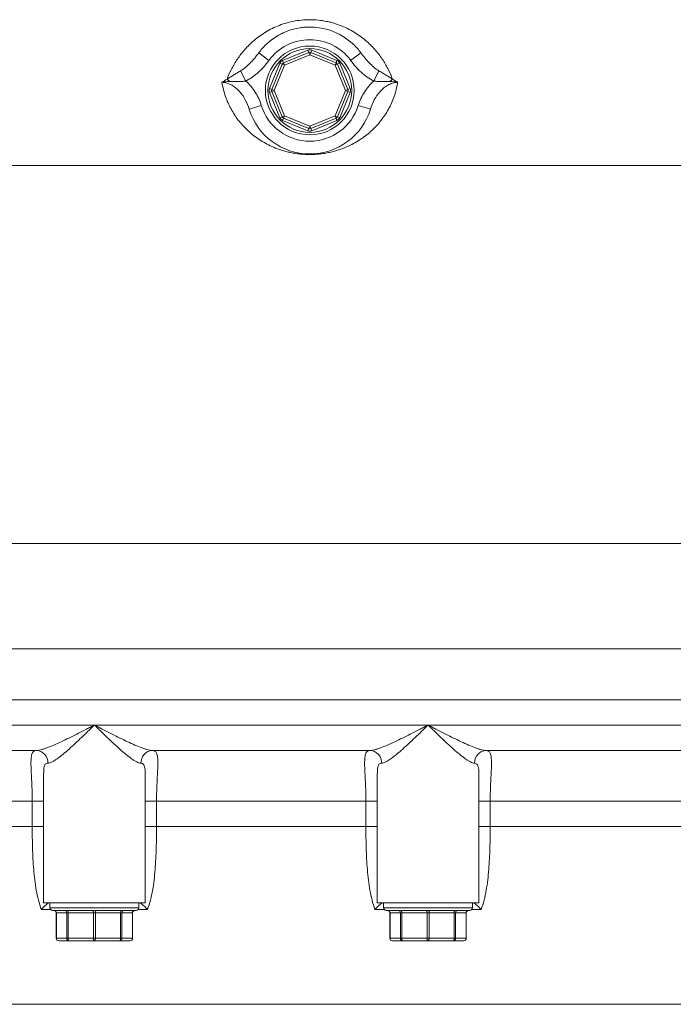
# Model space of a CAD drawing. Units: millimetres. Extents: x 1135 to 7215, y 765 to 4629.
# Drawn here: x 6328 to 6585, y 2829 to 3217 of the extents above; entities that cross this region are included whole.
import ezdxf

# ---------------------------------------------------------------- set-up
doc = ezdxf.new("R2010")
doc.units = ezdxf.units.MM
doc.header["$LTSCALE"] = 10

msp = doc.modelspace()

# ---------------------------------------------------------------- linework, layer by layer
at = {"color": 7, "linetype": 'Continuous', "lineweight": 15}
for p, q in [((6431.45, 3200.85), (6441.4, 3204.97)), ((6431.83, 3199.92), (6441.78, 3204.04)), ((6441.78, 3204.04), (6441.4, 3204.97)), ((6442.17, 3203.12), (6441.78, 3204.04)), ((6442.17, 3203.12), (6442.55, 3204.04)), ((6442.55, 3204.04), (6442.93, 3204.97)), ((6442.55, 3204.04), (6452.5, 3199.92)), ((6442.93, 3204.97), (6452.88, 3200.85)), ((6426.06, 3200.9), (6422.03, 3203.87)), ((6431.83, 3199.92), (6431.45, 3200.85)), ((6442.17, 3203.12), (6432.22, 3199)), ((6452.12, 3199), (6442.17, 3203.12)), ((6452.88, 3200.85), (6452.5, 3199.92)), ((6458.27, 3200.9), (6462.3, 3203.87)), ((6416.89, 3192.76), (6414.91, 3196.8)), ((6426.25, 3189.81), (6430.37, 3199.76)), ((6427.17, 3189.43), (6431.29, 3199.38)), ((6432.22, 3199), (6428.1, 3189.05)), ((6431.29, 3199.38), (6430.37, 3199.76)), ((6432.22, 3199), (6431.29, 3199.38)), ((6432.22, 3199), (6431.83, 3199.92)), ((6452.5, 3199.92), (6452.12, 3199)), ((6453.04, 3199.38), (6452.12, 3199)), ((6456.24, 3189.05), (6452.12, 3199)), ((6453.96, 3199.76), (6453.04, 3199.38)), ((6453.04, 3199.38), (6457.16, 3189.43)), ((6453.96, 3199.76), (6458.09, 3189.81)), ((6469.42, 3196.8), (6467.44, 3192.76)), ((6427.17, 3189.43), (6426.25, 3189.81)), ((6427.17, 3188.67), (6426.25, 3188.28)), ((6428.1, 3189.05), (6427.17, 3189.43)), ((6428.1, 3189.05), (6427.17, 3188.67)), ((6431.29, 3178.72), (6427.17, 3188.67)), ((6428.1, 3189.05), (6432.22, 3179.1)), ((6452.12, 3179.1), (6456.24, 3189.05)), ((6457.16, 3188.67), (6453.04, 3178.72)), ((6457.16, 3189.43), (6456.24, 3189.05)), ((6457.16, 3188.67), (6456.24, 3189.05)), ((6458.09, 3189.81), (6457.16, 3189.43)), ((6458.09, 3188.28), (6457.16, 3188.67)), ((6430.37, 3178.33), (6426.25, 3188.28)), ((6458.09, 3188.28), (6453.96, 3178.33)), ((6418.28, 3181.68), (6423.06, 3183.15)), ((6466.06, 3181.68), (6461.28, 3183.15)), ((6431.29, 3178.72), (6430.37, 3178.33)), ((6432.22, 3179.1), (6431.29, 3178.72)), ((6431.83, 3178.17), (6431.45, 3177.25)), ((6441.4, 3173.13), (6431.45, 3177.25)), ((6431.83, 3178.17), (6432.22, 3179.1)), ((6441.78, 3174.05), (6431.83, 3178.17)), ((6432.22, 3179.1), (6442.17, 3174.98)), ((6442.17, 3174.98), (6452.12, 3179.1)), ((6452.5, 3178.17), (6442.55, 3174.05)), ((6452.88, 3177.25), (6442.93, 3173.13)), ((6453.04, 3178.72), (6452.12, 3179.1)), ((6452.5, 3178.17), (6452.12, 3179.1)), ((6452.88, 3177.25), (6452.5, 3178.17)), ((6453.96, 3178.33), (6453.04, 3178.72)), ((6441.4, 3173.13), (6441.78, 3174.05)), ((6442.17, 3174.98), (6441.78, 3174.05)), ((6442.55, 3174.05), (6442.17, 3174.98)), ((6442.93, 3173.13), (6442.55, 3174.05)), ((5279.72, 3159.46), (6939.72, 3159.46)), ((6779.72, 3010.58), (5439.72, 3010.58)), ((5439.72, 2969.05), (6779.72, 2969.05)), ((6929.72, 2949.05), (5289.72, 2949.05)), ((6225.76, 2939.05), (6357.26, 2939.05)), ((6357.26, 2939.05), (6488.77, 2939.05)), ((6488.77, 2939.05), (6620.28, 2939.05)), ((6248.67, 2929.05), (6334.35, 2929.05)), ((6399.72, 2929.05), (6379.72, 2929.05)), ((6380.18, 2929.05), (6465.86, 2929.05)), ((6511.68, 2929.05), (6597.37, 2929.05)), ((6337.26, 2920.22), (6337.26, 2869.05)), ((6377.26, 2869.05), (6377.26, 2920.21)), ((6468.77, 2919.94), (6468.77, 2869.05)), ((6468.83, 2920.45), (6468.83, 2919.94)), ((6508.73, 2920), (6508.73, 2920.42)), ((6508.77, 2869.05), (6508.77, 2920)), ((6332.77, 2909.05), (6250.25, 2909.05)), ((6332.77, 2899.05), (6332.77, 2909.05)), ((6464.28, 2909.05), (6381.76, 2909.05)), ((6381.76, 2909.05), (6381.76, 2899.05)), ((6464.28, 2899.05), (6464.28, 2909.05)), ((6595.78, 2909.05), (6513.27, 2909.05)), ((6513.27, 2909.05), (6513.27, 2899.05)), ((6250.25, 2899.05), (6332.77, 2899.05)), ((6381.76, 2899.05), (6464.28, 2899.05)), ((6513.27, 2899.05), (6595.78, 2899.05)), ((6377.26, 2869.05), (6337.26, 2869.05)), ((6339.76, 2869.05), (6339.76, 2867.05)), ((6374.76, 2867.05), (6374.76, 2869.05)), ((6508.77, 2869.05), (6468.77, 2869.05)), ((6471.27, 2869.05), (6471.27, 2867.05)), ((6506.27, 2867.05), (6506.27, 2869.05)), ((6373.76, 2866.05), (6340.76, 2866.05)), ((6342.19, 2865.05), (6342.19, 2855.05)), ((6346.39, 2865.05), (6342.27, 2865.05)), ((6342.27, 2865.05), (6342.27, 2855.05)), ((6346.39, 2865.05), (6346.93, 2865.05)), ((6346.39, 2855.05), (6346.39, 2865.05)), ((6356.88, 2865.05), (6346.93, 2865.05)), ((6346.93, 2865.05), (6346.93, 2855.05)), ((6356.88, 2865.05), (6357.65, 2865.05)), ((6356.88, 2855.05), (6356.88, 2865.05)), ((6367.6, 2865.05), (6357.65, 2865.05)), ((6357.65, 2865.05), (6357.65, 2855.05)), ((6367.6, 2855.05), (6367.6, 2865.05)), ((6367.6, 2865.05), (6368.14, 2865.05)), ((6368.14, 2865.05), (6368.14, 2855.05)), ((6372.26, 2865.05), (6368.14, 2865.05)), ((6372.26, 2855.05), (6372.26, 2865.05)), ((6372.34, 2855.05), (6372.34, 2865.05)), ((6505.27, 2866.05), (6472.27, 2866.05)), ((6473.7, 2865.05), (6473.7, 2855.05)), ((6477.9, 2865.05), (6473.78, 2865.05)), ((6473.78, 2865.05), (6473.78, 2855.05)), ((6477.9, 2865.05), (6478.44, 2865.05)), ((6477.9, 2855.05), (6477.9, 2865.05)), ((6488.39, 2865.05), (6478.44, 2865.05)), ((6478.44, 2865.05), (6478.44, 2855.05)), ((6488.39, 2865.05), (6489.15, 2865.05)), ((6488.39, 2855.05), (6488.39, 2865.05)), ((6499.1, 2865.05), (6489.15, 2865.05)), ((6489.15, 2865.05), (6489.15, 2855.05)), ((6499.1, 2855.05), (6499.1, 2865.05)), ((6499.1, 2865.05), (6499.65, 2865.05)), ((6499.65, 2865.05), (6499.65, 2855.05)), ((6503.77, 2865.05), (6499.65, 2865.05)), ((6503.77, 2855.05), (6503.77, 2865.05)), ((6503.84, 2855.05), (6503.84, 2865.05)), ((6342.27, 2855.05), (6346.39, 2855.05)), ((6346.39, 2855.05), (6346.93, 2855.05)), ((6346.93, 2855.05), (6356.88, 2855.05)), ((6356.88, 2855.05), (6357.65, 2855.05)), ((6357.65, 2855.05), (6367.6, 2855.05)), ((6367.6, 2855.05), (6368.14, 2855.05)), ((6368.14, 2855.05), (6372.26, 2855.05)), ((6473.78, 2855.05), (6477.9, 2855.05)), ((6477.9, 2855.05), (6478.44, 2855.05)), ((6478.44, 2855.05), (6488.39, 2855.05)), ((6488.39, 2855.05), (6489.15, 2855.05)), ((6489.15, 2855.05), (6499.1, 2855.05)), ((6499.1, 2855.05), (6499.65, 2855.05)), ((6499.65, 2855.05), (6503.77, 2855.05)), ((6347.32, 2854.05), (6343.19, 2854.05)), ((6357.26, 2854.05), (6347.32, 2854.05)), ((6367.21, 2854.05), (6357.26, 2854.05)), ((6371.34, 2854.05), (6367.21, 2854.05)), ((6478.82, 2854.05), (6474.7, 2854.05)), ((6488.77, 2854.05), (6478.82, 2854.05)), ((6498.72, 2854.05), (6488.77, 2854.05)), ((6502.84, 2854.05), (6498.72, 2854.05)), ((6859.72, 2829.05), (5709.72, 2829.05))]:
    msp.add_line(p, q, dxfattribs=at)
at = {"color": 8, "linetype": 'Continuous', "lineweight": 15}
for p, q in [((6332.77, 2909.05), (6337.26, 2909.05)), ((6381.76, 2909.05), (6377.26, 2909.05)), ((6464.28, 2909.05), (6468.77, 2909.05)), ((6513.27, 2909.05), (6508.77, 2909.05)), ((6332.77, 2899.05), (6337.26, 2899.05)), ((6381.76, 2899.05), (6377.26, 2899.05)), ((6464.28, 2899.05), (6468.77, 2899.05)), ((6513.27, 2899.05), (6508.77, 2899.05)), ((6339.76, 2867.05), (6374.76, 2867.05)), ((6471.27, 2867.05), (6506.27, 2867.05)), ((6340.02, 2866.38), (6336.33, 2866.38)), ((6342.19, 2865.05), (6342.27, 2865.05)), ((6372.26, 2865.05), (6372.34, 2865.05)), ((6378.2, 2866.38), (6374.51, 2866.38)), ((6471.53, 2866.38), (6467.84, 2866.38)), ((6473.7, 2865.05), (6473.78, 2865.05)), ((6503.77, 2865.05), (6503.84, 2865.05)), ((6509.71, 2866.38), (6506.02, 2866.38)), ((6342.19, 2855.05), (6342.27, 2855.05)), ((6372.26, 2855.05), (6372.34, 2855.05)), ((6473.7, 2855.05), (6473.78, 2855.05)), ((6503.77, 2855.05), (6503.84, 2855.05))]:
    msp.add_line(p, q, dxfattribs=at)
at = {"color": 7, "linetype": 'Continuous', "lineweight": 15, "flags": 128}
for points in [[(6346.93, 2865.05), (6346.93, 2865.24), (6346.9, 2865.43), (6346.87, 2865.6), (6346.82, 2865.76), (6346.76, 2865.88), (6346.7, 2865.97), (6346.62, 2866.03), (6346.55, 2866.05)], [(6356.88, 2865.05), (6356.87, 2865.24), (6356.85, 2865.43), (6356.82, 2865.6), (6356.77, 2865.76), (6356.71, 2865.88), (6356.65, 2865.97), (6356.57, 2866.03), (6356.5, 2866.05)], [(6357.65, 2865.05), (6357.66, 2865.24), (6357.68, 2865.43), (6357.71, 2865.6), (6357.76, 2865.76), (6357.82, 2865.88), (6357.88, 2865.97), (6357.96, 2866.03), (6358.03, 2866.05)], [(6367.98, 2866.05), (6367.91, 2866.03), (6367.83, 2865.97), (6367.77, 2865.88), (6367.71, 2865.76), (6367.66, 2865.6), (6367.63, 2865.43), (6367.6, 2865.24), (6367.6, 2865.05)], [(6478.44, 2865.05), (6478.43, 2865.24), (6478.41, 2865.43), (6478.37, 2865.6), (6478.33, 2865.76), (6478.27, 2865.88), (6478.2, 2865.97), (6478.13, 2866.03), (6478.06, 2866.05)], [(6488.39, 2865.05), (6488.38, 2865.24), (6488.36, 2865.43), (6488.32, 2865.6), (6488.28, 2865.76), (6488.22, 2865.88), (6488.15, 2865.97), (6488.08, 2866.03), (6488.01, 2866.05)], [(6489.15, 2865.05), (6489.16, 2865.24), (6489.18, 2865.43), (6489.22, 2865.6), (6489.27, 2865.76), (6489.32, 2865.88), (6489.39, 2865.97), (6489.46, 2866.03), (6489.54, 2866.05)], [(6499.49, 2866.05), (6499.41, 2866.03), (6499.34, 2865.97), (6499.27, 2865.88), (6499.22, 2865.76), (6499.17, 2865.6), (6499.13, 2865.43), (6499.11, 2865.24), (6499.1, 2865.05)], [(6347.32, 2854.05), (6347.24, 2854.07), (6347.17, 2854.12), (6347.1, 2854.22), (6347.04, 2854.34), (6347, 2854.49), (6346.96, 2854.67), (6346.94, 2854.85), (6346.93, 2855.05)], [(6357.26, 2854.05), (6357.19, 2854.07), (6357.12, 2854.12), (6357.05, 2854.22), (6356.99, 2854.34), (6356.95, 2854.49), (6356.91, 2854.67), (6356.89, 2854.85), (6356.88, 2855.05)], [(6357.26, 2854.05), (6357.34, 2854.07), (6357.41, 2854.12), (6357.48, 2854.22), (6357.54, 2854.34), (6357.58, 2854.49), (6357.62, 2854.67), (6357.64, 2854.85), (6357.65, 2855.05)], [(6367.6, 2855.05), (6367.59, 2854.85), (6367.57, 2854.67), (6367.53, 2854.49), (6367.49, 2854.34), (6367.43, 2854.22), (6367.36, 2854.12), (6367.29, 2854.07), (6367.21, 2854.05)], [(6478.82, 2854.05), (6478.75, 2854.07), (6478.68, 2854.12), (6478.61, 2854.22), (6478.55, 2854.34), (6478.5, 2854.49), (6478.47, 2854.67), (6478.45, 2854.85), (6478.44, 2855.05)], [(6488.77, 2854.05), (6488.7, 2854.07), (6488.63, 2854.12), (6488.56, 2854.22), (6488.5, 2854.34), (6488.45, 2854.49), (6488.42, 2854.67), (6488.4, 2854.85), (6488.39, 2855.05)], [(6488.77, 2854.05), (6488.85, 2854.07), (6488.92, 2854.12), (6488.98, 2854.22), (6489.04, 2854.34), (6489.09, 2854.49), (6489.13, 2854.67), (6489.15, 2854.85), (6489.15, 2855.05)], [(6499.1, 2855.05), (6499.1, 2854.85), (6499.08, 2854.67), (6499.04, 2854.49), (6498.99, 2854.34), (6498.93, 2854.22), (6498.87, 2854.12), (6498.8, 2854.07), (6498.72, 2854.05)]]:
    msp.add_lwpolyline(points, dxfattribs=at)
at = {"color": 7, "linetype": 'Continuous', "lineweight": 15}
for radius in [17.5, 16.5]:
    msp.add_circle((6442.17, 3189.05), radius, dxfattribs=at)
for centre, radius, start, end in [((6442.17, 3189.05), 20, 36.3535, 143.6465), ((6442.17, 3203.12), 2, 67.5, 112.5), ((6442.17, 3203.12), 1, 67.5, 112.5), ((6432.22, 3199), 2, 112.5, 157.5), ((6452.12, 3199), 2, 22.5, 67.5), ((6432.22, 3199), 1, 112.5, 157.5), ((6452.12, 3199), 1, 22.5, 67.5), ((6406.41, 3188.75), 5.66, 41.9233, 56.2791), ((6477.92, 3188.75), 5.66, 123.7209, 138.0767), ((6428.1, 3189.05), 2, 157.5, 202.5), ((6428.1, 3189.05), 1, 157.5, 202.5), ((6456.24, 3189.05), 1, 337.5, 22.5), ((6456.24, 3189.05), 2, 337.5, 22.5), ((6442.17, 3189.05), 25, 197.1424, 342.8576), ((6442.17, 3189.05), 20, 197.1424, 342.8576), ((6432.22, 3179.1), 2, 202.5, 247.5), ((6432.22, 3179.1), 1, 202.5, 247.5), ((6452.12, 3179.1), 1, 292.5, 337.5), ((6452.12, 3179.1), 2, 292.5, 337.5), ((6442.17, 3174.98), 2, 247.5, 292.5), ((6442.17, 3174.98), 1, 247.5, 292.5), ((6334.13, 2924.25), 4.8, 357.6144, 87.397), ((6380.4, 2924.25), 4.8, 92.603, 182.3856), ((6465.64, 2924.25), 4.8, 357.6144, 87.397), ((6511.9, 2924.25), 4.8, 92.603, 182.3856), ((6340.76, 2867.05), 1, 180, 270), ((6373.76, 2867.05), 1, 270, 0), ((6472.27, 2867.05), 1, 180, 270), ((6505.27, 2867.05), 1, 270, 0), ((6341.19, 2865.05), 1, 0, 90), ((6341.31, 2865.08), 0.964, 357.8239, 87.6445), ((6345.43, 2865.08), 0.964, 357.8239, 87.6445), ((6369.1, 2865.08), 0.964, 92.3555, 182.1761), ((6373.22, 2865.08), 0.964, 92.3555, 182.1761), ((6373.34, 2865.05), 1, 90, 180), ((6472.7, 2865.05), 1, 0, 90), ((6472.81, 2865.08), 0.964, 357.8239, 87.6445), ((6476.93, 2865.08), 0.964, 357.8239, 87.6445), ((6500.61, 2865.08), 0.964, 92.3555, 182.1761), ((6504.73, 2865.08), 0.964, 92.3555, 182.1761), ((6504.84, 2865.05), 1, 90, 180), ((6343.19, 2855.05), 1, 180, 270), ((6343.23, 2855.01), 0.964, 177.8239, 267.6445), ((6347.35, 2855.01), 0.964, 177.8239, 267.6445), ((6367.18, 2855.01), 0.964, 272.3555, 2.1761), ((6371.34, 2855.05), 1, 270, 0), ((6371.3, 2855.01), 0.964, 272.3555, 2.1761), ((6474.7, 2855.05), 1, 180, 270), ((6474.74, 2855.01), 0.964, 177.8239, 267.6445), ((6478.86, 2855.01), 0.964, 177.8239, 267.6445), ((6498.68, 2855.01), 0.964, 272.3555, 2.1761), ((6502.84, 2855.05), 1, 270, 0), ((6502.8, 2855.01), 0.964, 272.3555, 2.1761)]:
    msp.add_arc(centre, radius, start, end, dxfattribs=at)
for points, knots in [([(6409.55, 3193.46), (6410, 3194.68), (6410.54, 3195.93), (6411.78, 3198.43), (6412.49, 3199.69), (6414.13, 3202.2), (6415.06, 3203.46), (6416.65, 3205.32), (6417.22, 3205.94), (6418.42, 3207.16), (6419.04, 3207.76), (6421.03, 3209.51), (6422.5, 3210.63), (6424.94, 3212.18), (6425.8, 3212.67), (6427.58, 3213.6), (6428.5, 3214.02), (6430.42, 3214.81), (6431.41, 3215.17), (6433.48, 3215.79), (6434.53, 3216.06), (6436.67, 3216.49), (6437.75, 3216.65), (6439.96, 3216.87), (6441.09, 3216.93), (6444.45, 3216.93), (6446.64, 3216.7), (6449.35, 3216.15), (6449.88, 3216.03), (6450.93, 3215.76), (6451.45, 3215.62), (6452.97, 3215.15), (6453.95, 3214.8), (6455.84, 3214.02), (6456.76, 3213.59), (6458.54, 3212.67), (6459.4, 3212.17), (6461.84, 3210.63), (6463.3, 3209.51), (6465.29, 3207.76), (6465.93, 3207.16), (6467.12, 3205.93), (6467.69, 3205.32), (6469.27, 3203.46), (6470.2, 3202.21), (6471.84, 3199.7), (6472.55, 3198.44), (6473.8, 3195.93), (6474.33, 3194.68), (6474.78, 3193.46)], [0, 0, 0, 0, 0.0625, 0.0625, 0.125, 0.125, 0.1875, 0.1875, 0.21875, 0.21875, 0.25, 0.25, 0.3125, 0.3125, 0.34375, 0.34375, 0.375, 0.375, 0.40625, 0.40625, 0.4375, 0.4375, 0.46875, 0.46875, 0.5, 0.5, 0.5625, 0.5625, 0.578125, 0.578125, 0.59375, 0.59375, 0.625, 0.625, 0.65625, 0.65625, 0.6875, 0.6875, 0.75, 0.75, 0.78125, 0.78125, 0.8125, 0.8125, 0.875, 0.875, 0.9375, 0.9375, 1, 1, 1, 1]), ([(6462.3, 3203.87), (6461.47, 3205), (6460.49, 3206.14), (6458.09, 3208.39), (6456.71, 3209.48), (6454.22, 3210.97), (6453.31, 3211.45), (6451.39, 3212.31), (6450.36, 3212.69), (6448.16, 3213.35), (6446.98, 3213.61), (6444.6, 3213.96), (6443.38, 3214.05), (6441.53, 3214.05), (6440.9, 3214.02), (6439.67, 3213.93), (6439.07, 3213.86), (6437.29, 3213.6), (6436.15, 3213.34), (6433.94, 3212.68), (6432.92, 3212.3), (6431.48, 3211.66), (6431.02, 3211.43), (6430.12, 3210.96), (6429.68, 3210.71), (6427.61, 3209.47), (6426.23, 3208.38), (6424.45, 3206.7), (6423.9, 3206.13), (6422.9, 3205), (6422.45, 3204.43), (6422.03, 3203.87)], [0, 0, 0, 0, 0.125, 0.125, 0.25, 0.25, 0.3125, 0.3125, 0.375, 0.375, 0.4375, 0.4375, 0.5, 0.5, 0.53125, 0.53125, 0.5625, 0.5625, 0.625, 0.625, 0.6875, 0.6875, 0.71875, 0.71875, 0.75, 0.75, 0.875, 0.875, 0.9375, 0.9375, 1, 1, 1, 1]), ([(6426.06, 3200.9), (6424.83, 3199.23), (6423.48, 3197.68), (6421.22, 3195.6), (6420.42, 3194.95), (6419.15, 3194.06), (6418.71, 3193.77), (6417.81, 3193.24), (6417.36, 3192.99), (6416.89, 3192.76)], [0, 0, 0, 0, 0.5, 0.5, 0.75, 0.75, 0.875, 0.875, 1, 1, 1, 1]), ([(6467.44, 3192.76), (6466.52, 3193.21), (6465.64, 3193.74), (6463.95, 3194.92), (6463.14, 3195.58), (6460.85, 3197.67), (6459.5, 3199.23), (6458.27, 3200.9)], [0, 0, 0, 0, 0.25, 0.25, 0.5, 0.5, 1, 1, 1, 1]), ([(6462.3, 3203.87), (6463.3, 3202.52), (6464.35, 3201.21), (6466.1, 3199.39), (6466.72, 3198.81), (6468.01, 3197.73), (6468.7, 3197.24), (6469.42, 3196.8)], [0, 0, 0, 0, 0.5, 0.5, 0.75, 0.75, 1, 1, 1, 1]), ([(6409.55, 3193.46), (6409.93, 3193.72), (6410.33, 3193.98), (6411.15, 3194.52), (6411.58, 3194.8), (6412.48, 3195.35), (6412.95, 3195.63), (6413.91, 3196.2), (6414.4, 3196.49), (6414.91, 3196.8)], [0, 0, 0, 0, 0.25, 0.25, 0.5, 0.5, 0.75, 0.75, 1, 1, 1, 1]), ([(6414.91, 3196.8), (6415.57, 3197.2), (6416.19, 3197.64), (6417.38, 3198.6), (6417.94, 3199.11), (6418.47, 3199.65)], [0, 0, 0, 0, 0.5, 0.5, 1, 1, 1, 1]), ([(6469.42, 3196.8), (6469.93, 3196.49), (6470.43, 3196.2), (6471.39, 3195.62), (6471.86, 3195.34), (6472.76, 3194.79), (6473.19, 3194.52), (6474.01, 3193.98), (6474.4, 3193.72), (6474.78, 3193.46)], [0, 0, 0, 0, 0.25, 0.25, 0.5, 0.5, 0.75, 0.75, 1, 1, 1, 1]), ([(6416.89, 3192.76), (6416.36, 3192.68), (6415.82, 3192.63), (6414.77, 3192.56), (6414.25, 3192.54), (6412.68, 3192.52), (6411.65, 3192.53), (6410.62, 3192.53)], [0, 0, 0, 0, 0.25, 0.25, 0.5, 0.5, 1, 1, 1, 1]), ([(6416.89, 3192.76), (6417.62, 3192.13), (6418.31, 3191.44), (6419.57, 3189.97), (6420.15, 3189.18), (6421.68, 3186.75), (6422.48, 3185.01), (6423.06, 3183.15)], [0, 0, 0, 0, 0.25, 0.25, 0.5, 0.5, 1, 1, 1, 1]), ([(6461.28, 3183.15), (6461.85, 3185.01), (6462.65, 3186.75), (6464.19, 3189.18), (6464.76, 3189.97), (6466.03, 3191.44), (6466.71, 3192.13), (6467.44, 3192.76)], [0, 0, 0, 0, 0.5, 0.5, 0.75, 0.75, 1, 1, 1, 1]), ([(6473.71, 3192.53), (6472.68, 3192.53), (6471.66, 3192.52), (6470.09, 3192.54), (6469.57, 3192.56), (6468.51, 3192.63), (6467.98, 3192.68), (6467.44, 3192.76)], [0, 0, 0, 0, 0.5, 0.5, 0.75, 0.75, 1, 1, 1, 1]), ([(6476.79, 3192.26), (6476.48, 3190.3), (6476.01, 3188.44), (6475.08, 3185.78), (6474.74, 3184.91), (6473.99, 3183.24), (6473.58, 3182.42), (6472.28, 3180.06), (6471.29, 3178.58), (6469.12, 3175.81), (6467.93, 3174.51), (6465.33, 3172.09), (6463.92, 3170.97), (6461.61, 3169.41), (6460.8, 3168.92), (6459.12, 3167.97), (6458.24, 3167.52), (6456.38, 3166.67), (6455.39, 3166.27), (6453.29, 3165.52), (6452.18, 3165.18), (6450.32, 3164.72), (6449.67, 3164.58), (6448.28, 3164.32), (6447.56, 3164.2), (6445.99, 3164), (6445.18, 3163.92), (6443.89, 3163.85), (6443.44, 3163.83), (6442.55, 3163.81), (6442.1, 3163.81), (6441.21, 3163.82), (6440.76, 3163.84), (6439.89, 3163.88), (6439.46, 3163.91), (6438.63, 3163.98), (6438.22, 3164.02), (6437.43, 3164.12), (6437.05, 3164.17), (6435.95, 3164.33), (6435.27, 3164.46), (6433.96, 3164.73), (6433.34, 3164.88), (6432.15, 3165.2), (6431.58, 3165.37), (6430.49, 3165.72), (6429.96, 3165.9), (6428.44, 3166.46), (6427.5, 3166.86), (6424.8, 3168.14), (6423.18, 3169.09), (6420.92, 3170.64), (6420.19, 3171.19), (6418.8, 3172.31), (6418.13, 3172.9), (6416.22, 3174.71), (6415.05, 3176), (6412.92, 3178.76), (6411.96, 3180.22), (6410.26, 3183.33), (6409.53, 3184.98), (6408.62, 3187.6), (6408.35, 3188.5), (6407.89, 3190.34), (6407.7, 3191.29), (6407.55, 3192.26)], [0, 0, 0, 0, 0.0625, 0.0625, 0.09375, 0.09375, 0.125, 0.125, 0.1875, 0.1875, 0.25, 0.25, 0.3125, 0.3125, 0.34375, 0.34375, 0.375, 0.375, 0.40625, 0.40625, 0.4375, 0.4375, 0.453125, 0.453125, 0.46875, 0.46875, 0.484375, 0.484375, 0.492188, 0.492188, 0.5, 0.5, 0.507813, 0.507813, 0.515625, 0.515625, 0.523438, 0.523438, 0.53125, 0.53125, 0.546875, 0.546875, 0.5625, 0.5625, 0.578125, 0.578125, 0.59375, 0.59375, 0.625, 0.625, 0.6875, 0.6875, 0.71875, 0.71875, 0.75, 0.75, 0.8125, 0.8125, 0.875, 0.875, 0.9375, 0.9375, 0.96875, 0.96875, 1, 1, 1, 1]), ([(6418.28, 3181.68), (6417.89, 3182.95), (6417.38, 3184.17), (6416.12, 3186.49), (6415.37, 3187.6), (6414.04, 3189.09), (6413.57, 3189.55), (6412.54, 3190.41), (6411.99, 3190.81), (6410.83, 3191.46), (6410.21, 3191.74), (6408.9, 3192.13), (6408.23, 3192.24), (6407.55, 3192.26)], [0, 0, 0, 0, 0.25, 0.25, 0.5, 0.5, 0.625, 0.625, 0.75, 0.75, 0.875, 0.875, 1, 1, 1, 1]), ([(6476.79, 3192.26), (6476.1, 3192.24), (6475.43, 3192.13), (6474.13, 3191.74), (6473.51, 3191.46), (6472.34, 3190.81), (6471.79, 3190.41), (6470.76, 3189.55), (6470.29, 3189.09), (6468.97, 3187.6), (6468.21, 3186.49), (6466.96, 3184.17), (6466.45, 3182.95), (6466.06, 3181.68)], [0, 0, 0, 0, 0.125, 0.125, 0.25, 0.25, 0.375, 0.375, 0.5, 0.5, 0.75, 0.75, 1, 1, 1, 1]), ([(6334.35, 2929.05), (6335, 2929.05), (6335.75, 2929.19), (6336.97, 2929.53), (6337.4, 2929.66), (6338.28, 2929.96), (6338.73, 2930.12), (6340.09, 2930.65), (6341.04, 2931.05), (6342.98, 2931.91), (6343.96, 2932.37), (6345.95, 2933.32), (6346.96, 2933.81), (6349, 2934.82), (6350.03, 2935.34), (6352.09, 2936.38), (6353.12, 2936.91), (6354.67, 2937.71), (6355.19, 2937.98), (6356.22, 2938.51), (6356.75, 2938.78), (6357.26, 2939.05)], [0, 0, 0, 0, 0.125, 0.125, 0.1875, 0.1875, 0.25, 0.25, 0.375, 0.375, 0.5, 0.5, 0.625, 0.625, 0.75, 0.75, 0.875, 0.875, 0.9375, 0.9375, 1, 1, 1, 1]), ([(6338.93, 2924.05), (6339.41, 2924.05), (6339.97, 2924.23), (6340.92, 2924.7), (6341.25, 2924.89), (6341.94, 2925.32), (6342.29, 2925.56), (6343.37, 2926.33), (6344.12, 2926.92), (6345.68, 2928.21), (6346.47, 2928.9), (6348.08, 2930.33), (6348.89, 2931.07), (6350.54, 2932.6), (6351.38, 2933.39), (6353.05, 2934.98), (6353.89, 2935.79), (6355.15, 2937), (6355.57, 2937.41), (6356.42, 2938.23), (6356.84, 2938.64), (6357.26, 2939.05)], [0, 0, 0, 0, 0.125, 0.125, 0.1875, 0.1875, 0.25, 0.25, 0.375, 0.375, 0.5, 0.5, 0.625, 0.625, 0.75, 0.75, 0.875, 0.875, 0.9375, 0.9375, 1, 1, 1, 1]), ([(6375.6, 2924.05), (6375.12, 2924.05), (6374.56, 2924.23), (6373.61, 2924.7), (6373.28, 2924.89), (6372.59, 2925.32), (6372.24, 2925.56), (6371.16, 2926.33), (6370.41, 2926.92), (6368.85, 2928.21), (6368.06, 2928.9), (6366.45, 2930.33), (6365.64, 2931.07), (6363.99, 2932.6), (6363.15, 2933.39), (6361.48, 2934.98), (6360.64, 2935.79), (6359.38, 2937), (6358.96, 2937.41), (6358.11, 2938.23), (6357.69, 2938.64), (6357.26, 2939.05)], [0, 0, 0, 0, 0.125, 0.125, 0.1875, 0.1875, 0.25, 0.25, 0.375, 0.375, 0.5, 0.5, 0.625, 0.625, 0.75, 0.75, 0.875, 0.875, 0.9375, 0.9375, 1, 1, 1, 1]), ([(6380.18, 2929.05), (6379.53, 2929.05), (6378.78, 2929.19), (6377.56, 2929.53), (6377.13, 2929.66), (6376.25, 2929.96), (6375.8, 2930.12), (6374.44, 2930.65), (6373.49, 2931.05), (6371.55, 2931.91), (6370.57, 2932.37), (6368.58, 2933.32), (6367.57, 2933.81), (6365.53, 2934.82), (6364.5, 2935.34), (6362.44, 2936.38), (6361.41, 2936.91), (6359.86, 2937.71), (6359.34, 2937.98), (6358.31, 2938.51), (6357.78, 2938.78), (6357.26, 2939.05)], [0, 0, 0, 0, 0.125, 0.125, 0.1875, 0.1875, 0.25, 0.25, 0.375, 0.375, 0.5, 0.5, 0.625, 0.625, 0.75, 0.75, 0.875, 0.875, 0.9375, 0.9375, 1, 1, 1, 1]), ([(6465.86, 2929.05), (6466.51, 2929.05), (6467.25, 2929.19), (6468.48, 2929.53), (6468.91, 2929.66), (6469.79, 2929.96), (6470.23, 2930.12), (6471.6, 2930.65), (6472.54, 2931.05), (6474.49, 2931.91), (6475.47, 2932.37), (6477.46, 2933.32), (6478.47, 2933.81), (6480.5, 2934.82), (6481.53, 2935.34), (6483.59, 2936.38), (6484.62, 2936.91), (6486.18, 2937.71), (6486.69, 2937.98), (6487.73, 2938.51), (6488.25, 2938.78), (6488.77, 2939.05)], [0, 0, 0, 0, 0.125, 0.125, 0.1875, 0.1875, 0.25, 0.25, 0.375, 0.375, 0.5, 0.5, 0.625, 0.625, 0.75, 0.75, 0.875, 0.875, 0.9375, 0.9375, 1, 1, 1, 1]), ([(6470.44, 2924.05), (6470.92, 2924.05), (6471.48, 2924.23), (6472.43, 2924.7), (6472.76, 2924.89), (6473.45, 2925.32), (6473.8, 2925.56), (6474.88, 2926.33), (6475.63, 2926.92), (6477.19, 2928.21), (6477.98, 2928.9), (6479.59, 2930.33), (6480.4, 2931.07), (6482.05, 2932.6), (6482.89, 2933.39), (6484.56, 2934.98), (6485.4, 2935.79), (6486.66, 2937), (6487.08, 2937.41), (6487.92, 2938.23), (6488.35, 2938.64), (6488.77, 2939.05)], [0, 0, 0, 0, 0.125, 0.125, 0.1875, 0.1875, 0.25, 0.25, 0.375, 0.375, 0.5, 0.5, 0.625, 0.625, 0.75, 0.75, 0.875, 0.875, 0.9375, 0.9375, 1, 1, 1, 1]), ([(6507.1, 2924.05), (6506.62, 2924.05), (6506.07, 2924.23), (6505.12, 2924.7), (6504.78, 2924.89), (6504.1, 2925.32), (6503.75, 2925.56), (6502.67, 2926.33), (6501.92, 2926.92), (6500.36, 2928.21), (6499.56, 2928.9), (6497.96, 2930.33), (6497.14, 2931.07), (6495.5, 2932.6), (6494.66, 2933.39), (6492.98, 2934.98), (6492.15, 2935.79), (6490.88, 2937), (6490.46, 2937.41), (6489.62, 2938.23), (6489.19, 2938.64), (6488.77, 2939.05)], [0, 0, 0, 0, 0.125, 0.125, 0.1875, 0.1875, 0.25, 0.25, 0.375, 0.375, 0.5, 0.5, 0.625, 0.625, 0.75, 0.75, 0.875, 0.875, 0.9375, 0.9375, 1, 1, 1, 1]), ([(6511.68, 2929.05), (6511.04, 2929.05), (6510.29, 2929.19), (6509.06, 2929.53), (6508.63, 2929.66), (6507.76, 2929.96), (6507.31, 2930.12), (6505.94, 2930.65), (6505, 2931.05), (6503.06, 2931.91), (6502.07, 2932.37), (6500.08, 2933.32), (6499.08, 2933.81), (6497.04, 2934.82), (6496.01, 2935.34), (6493.95, 2936.38), (6492.92, 2936.91), (6491.37, 2937.71), (6490.85, 2937.98), (6489.81, 2938.51), (6489.29, 2938.78), (6488.77, 2939.05)], [0, 0, 0, 0, 0.125, 0.125, 0.1875, 0.1875, 0.25, 0.25, 0.375, 0.375, 0.5, 0.5, 0.625, 0.625, 0.75, 0.75, 0.875, 0.875, 0.9375, 0.9375, 1, 1, 1, 1]), ([(6332.77, 2909.05), (6332.77, 2910.38), (6332.75, 2911.69), (6332.69, 2913.61), (6332.67, 2914.25), (6332.62, 2915.52), (6332.59, 2916.14), (6332.5, 2917.97), (6332.44, 2919.12), (6332.36, 2920.76), (6332.33, 2921.29), (6332.29, 2922.31), (6332.28, 2922.8), (6332.26, 2924.18), (6332.27, 2925.01), (6332.35, 2926.1), (6332.39, 2926.44), (6332.5, 2927.05), (6332.57, 2927.33), (6332.73, 2927.82), (6332.82, 2928.03), (6333.04, 2928.41), (6333.17, 2928.56), (6333.59, 2928.93), (6333.94, 2929.05), (6334.35, 2929.05)], [0, 0, 0, 0, 0.125, 0.125, 0.1875, 0.1875, 0.25, 0.25, 0.375, 0.375, 0.4375, 0.4375, 0.5, 0.5, 0.625, 0.625, 0.6875, 0.6875, 0.75, 0.75, 0.8125, 0.8125, 0.875, 0.875, 1, 1, 1, 1]), ([(6380.18, 2929.05), (6380.59, 2929.05), (6380.94, 2928.93), (6381.5, 2928.44), (6381.72, 2928.07), (6382.04, 2927.08), (6382.15, 2926.48), (6382.26, 2925.01), (6382.27, 2924.18), (6382.24, 2922.33), (6382.2, 2921.3), (6382.09, 2919.12), (6382.03, 2917.96), (6381.94, 2916.13), (6381.91, 2915.5), (6381.86, 2914.24), (6381.84, 2913.61), (6381.78, 2911.68), (6381.76, 2910.38), (6381.76, 2909.05)], [0, 0, 0, 0, 0.125, 0.125, 0.25, 0.25, 0.375, 0.375, 0.5, 0.5, 0.625, 0.625, 0.75, 0.75, 0.8125, 0.8125, 0.875, 0.875, 1, 1, 1, 1]), ([(6464.28, 2909.05), (6464.28, 2910.38), (6464.26, 2911.69), (6464.2, 2913.61), (6464.18, 2914.25), (6464.13, 2915.52), (6464.1, 2916.14), (6464.01, 2917.97), (6463.95, 2919.12), (6463.86, 2920.76), (6463.84, 2921.29), (6463.8, 2922.31), (6463.79, 2922.8), (6463.76, 2924.18), (6463.77, 2925.01), (6463.86, 2926.1), (6463.9, 2926.44), (6464.01, 2927.05), (6464.07, 2927.33), (6464.23, 2927.82), (6464.33, 2928.03), (6464.55, 2928.41), (6464.67, 2928.56), (6465.1, 2928.93), (6465.45, 2929.05), (6465.86, 2929.05)], [0, 0, 0, 0, 0.125, 0.125, 0.1875, 0.1875, 0.25, 0.25, 0.375, 0.375, 0.4375, 0.4375, 0.5, 0.5, 0.625, 0.625, 0.6875, 0.6875, 0.75, 0.75, 0.8125, 0.8125, 0.875, 0.875, 1, 1, 1, 1]), ([(6511.68, 2929.05), (6512.1, 2929.05), (6512.44, 2928.93), (6513.01, 2928.44), (6513.23, 2928.07), (6513.55, 2927.08), (6513.65, 2926.48), (6513.77, 2925.01), (6513.78, 2924.18), (6513.75, 2922.33), (6513.71, 2921.3), (6513.6, 2919.12), (6513.53, 2917.96), (6513.44, 2916.13), (6513.42, 2915.5), (6513.37, 2914.24), (6513.34, 2913.61), (6513.29, 2911.68), (6513.27, 2910.38), (6513.27, 2909.05)], [0, 0, 0, 0, 0.125, 0.125, 0.25, 0.25, 0.375, 0.375, 0.5, 0.5, 0.625, 0.625, 0.75, 0.75, 0.8125, 0.8125, 0.875, 0.875, 1, 1, 1, 1]), ([(6336.33, 2866.38), (6335.44, 2868.81), (6334.81, 2871.36), (6334.1, 2875.32), (6333.9, 2876.68), (6333.57, 2879.4), (6333.44, 2880.77), (6333.11, 2884.9), (6332.98, 2887.69), (6332.81, 2893.32), (6332.77, 2896.17), (6332.77, 2899.05)], [0, 0, 0, 0, 0.25, 0.25, 0.375, 0.375, 0.5, 0.5, 0.75, 0.75, 1, 1, 1, 1]), ([(6381.76, 2899.05), (6381.76, 2896.17), (6381.72, 2893.32), (6381.55, 2887.69), (6381.42, 2884.9), (6381.09, 2880.77), (6380.96, 2879.4), (6380.63, 2876.68), (6380.43, 2875.32), (6379.72, 2871.36), (6379.09, 2868.81), (6378.2, 2866.38)], [0, 0, 0, 0, 0.25, 0.25, 0.5, 0.5, 0.625, 0.625, 0.75, 0.75, 1, 1, 1, 1]), ([(6467.84, 2866.38), (6466.94, 2868.81), (6466.32, 2871.36), (6465.61, 2875.32), (6465.41, 2876.68), (6465.08, 2879.4), (6464.95, 2880.77), (6464.62, 2884.9), (6464.48, 2887.69), (6464.31, 2893.32), (6464.28, 2896.17), (6464.28, 2899.05)], [0, 0, 0, 0, 0.25, 0.25, 0.375, 0.375, 0.5, 0.5, 0.75, 0.75, 1, 1, 1, 1]), ([(6513.27, 2899.05), (6513.27, 2896.17), (6513.23, 2893.32), (6513.06, 2887.69), (6512.93, 2884.9), (6512.6, 2880.77), (6512.46, 2879.4), (6512.13, 2876.68), (6511.94, 2875.32), (6511.23, 2871.36), (6510.6, 2868.81), (6509.71, 2866.38)], [0, 0, 0, 0, 0.25, 0.25, 0.5, 0.5, 0.625, 0.625, 0.75, 0.75, 1, 1, 1, 1]), ([(6339.76, 2869.05), (6339.58, 2869.05), (6339.35, 2868.97), (6338.83, 2868.7), (6338.55, 2868.51), (6337.94, 2868.03), (6337.63, 2867.74), (6337.15, 2867.27), (6336.98, 2867.11), (6336.66, 2866.76), (6336.49, 2866.57), (6336.33, 2866.38)], [0, 0, 0, 0, 0.25, 0.25, 0.5, 0.5, 0.75, 0.75, 0.875, 0.875, 1, 1, 1, 1]), ([(6374.77, 2869.05), (6374.95, 2869.05), (6375.18, 2868.97), (6375.7, 2868.7), (6375.98, 2868.51), (6376.59, 2868.03), (6376.9, 2867.74), (6377.38, 2867.27), (6377.55, 2867.11), (6377.87, 2866.76), (6378.04, 2866.57), (6378.2, 2866.38)], [0, 0, 0, 0, 0.25, 0.25, 0.5, 0.5, 0.75, 0.75, 0.875, 0.875, 1, 1, 1, 1]), ([(6471.27, 2869.05), (6471.08, 2869.05), (6470.86, 2868.97), (6470.34, 2868.7), (6470.05, 2868.51), (6469.45, 2868.03), (6469.13, 2867.74), (6468.65, 2867.27), (6468.49, 2867.11), (6468.17, 2866.76), (6468, 2866.57), (6467.84, 2866.38)], [0, 0, 0, 0, 0.25, 0.25, 0.5, 0.5, 0.75, 0.75, 0.875, 0.875, 1, 1, 1, 1]), ([(6506.28, 2869.05), (6506.46, 2869.05), (6506.69, 2868.97), (6507.2, 2868.7), (6507.49, 2868.51), (6508.09, 2868.03), (6508.41, 2867.74), (6508.89, 2867.27), (6509.05, 2867.11), (6509.38, 2866.76), (6509.54, 2866.57), (6509.71, 2866.38)], [0, 0, 0, 0, 0.25, 0.25, 0.5, 0.5, 0.75, 0.75, 0.875, 0.875, 1, 1, 1, 1])]:
    msp.add_open_spline(points, degree=3, knots=knots, dxfattribs=at)
for points in [[(6418.47, 3199.65), (6419.78, 3200.95), (6420.94, 3202.38), (6422.03, 3203.87)], [(6409.55, 3193.46), (6408.8, 3193.1), (6408.12, 3192.7), (6407.55, 3192.26)], [(6410.62, 3192.53), (6409.59, 3192.54), (6408.56, 3192.46), (6407.55, 3192.26)], [(6473.71, 3192.53), (6474.75, 3192.54), (6475.78, 3192.46), (6476.79, 3192.26)], [(6474.78, 3193.46), (6475.54, 3193.1), (6476.21, 3192.7), (6476.79, 3192.26)]]:
    msp.add_open_spline(points, degree=3, dxfattribs=at)
at = {"color": 8, "linetype": 'Continuous', "lineweight": 15}
for points, knots in [([(6338.93, 2924.05), (6338.74, 2924.03), (6338.34, 2923.99), (6337.89, 2923.63), (6337.55, 2923), (6337.4, 2922.3), (6337.29, 2921.41), (6337.27, 2920.75), (6337.27, 2920.22)], [0, 0, 0, 0, 0.165115, 0.334809, 0.518558, 0.708393, 0.764616, 1, 1, 1, 1]), ([(6377.26, 2920.21), (6377.26, 2920.66), (6377.24, 2921.56), (6377.08, 2922.65), (6376.77, 2923.46), (6376.29, 2923.96), (6375.83, 2924.02), (6375.6, 2924.05)], [0, 0, 0, 0, 0.197347, 0.398823, 0.60742, 0.799909, 1, 1, 1, 1]), ([(6470.44, 2924.05), (6470.07, 2923.96), (6469.28, 2923.79), (6468.95, 2922.63), (6468.8, 2921.51), (6468.82, 2920.91), (6468.83, 2920.45)], [0, 0, 0, 0, 0.352875, 0.746415, 0.805876, 1, 1, 1, 1]), ([(6508.73, 2920.42), (6508.73, 2920.79), (6508.76, 2922.16), (6508.39, 2923.66), (6507.53, 2923.92), (6507.1, 2924.05)], [0, 0, 0, 0, 0.162172, 0.590283, 1, 1, 1, 1])]:
    msp.add_open_spline(points, degree=3, knots=knots, dxfattribs=at)

doc.saveas('drawing.dxf')
